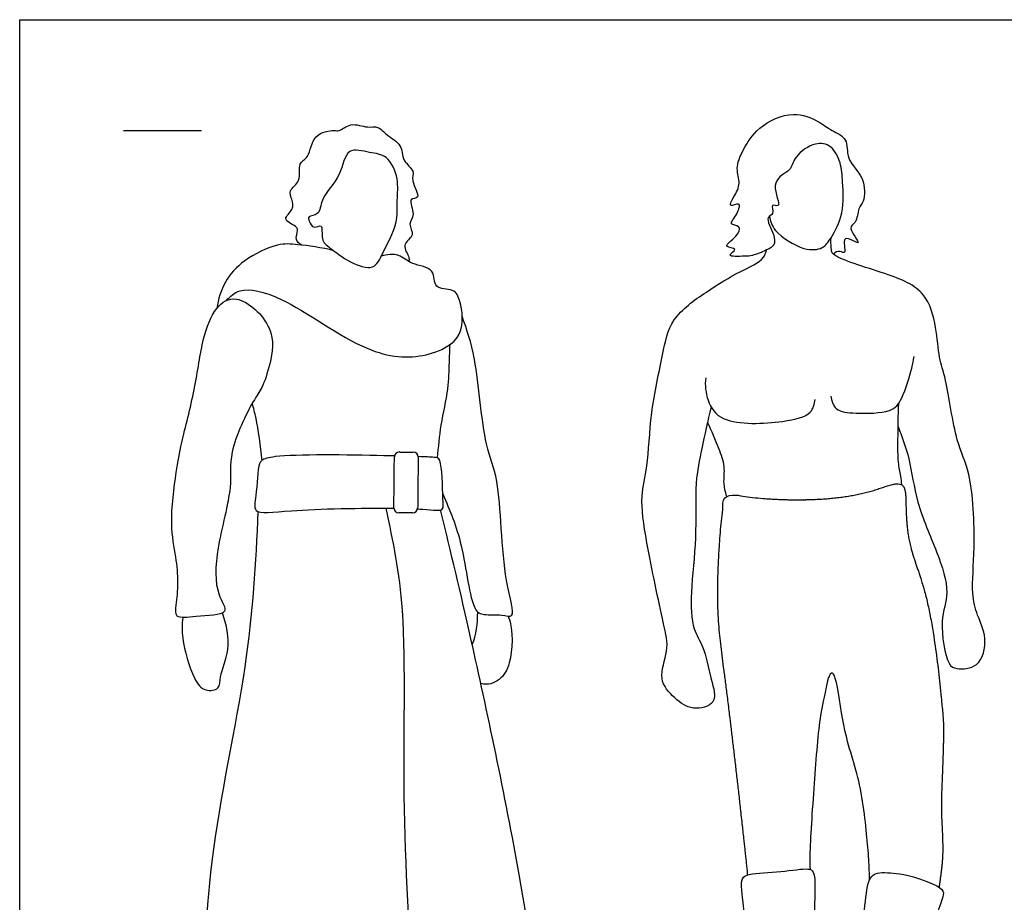
# Model space of a CAD drawing. Units: feet. Extents: x 0 to 25.8, y -2.1 to 7.6.
# Drawn here: x 0 to 6.3, y 1.9 to 7.6 of the extents above; entities that cross this region are included whole.
import ezdxf

# ---------------------------------------------------------------- set-up
doc = ezdxf.new("R2010")
doc.units = ezdxf.units.FT
doc.header["$MEASUREMENT"] = 0
for name, color, linetype, true_color in [('AG-GUIDES', 7, 'Continuous', 0xcccccc), ('AG-POP-CULTURE', 7, 'Continuous', 0x66ccff), ('X-VPRT', 6, 'Continuous', 0xff00ff)]:
    doc.layers.add(name, color=color, linetype=linetype, true_color=true_color)

msp = doc.modelspace()

# ---------------------------------------------------------------- linework, layer by layer
at = {"layer": 'AG-GUIDES'}
msp.add_line((0.6667, 6.8764), (1.1667, 6.8764), dxfattribs=at)
at = {"layer": 'AG-POP-CULTURE'}
for centre, start, end in [((2.4366, 4.7818), 89.41537, 179.41537), ((2.5253, 4.7809), 359.41537, 89.41537), ((2.4333, 4.456), 179.41537, 269.41537), ((2.5219, 4.4551), 269.41537, 359.41537)]:
    msp.add_arc(centre, 0.032, start, end, dxfattribs=at)
for points, knots in [([(4.9305, 6.6152), (4.8953, 6.5942), (4.809, 6.5442), (4.9005, 6.3674), (4.8125, 6.4137), (4.8479, 6.3338), (4.7768, 6.3256), (4.8455, 6.2087), (4.8485, 6.1393), (4.7944, 6.1079), (4.6974, 6.0702), (4.6616, 6.0712), (4.5148, 6.0625), (4.6241, 6.1226), (4.4959, 6.1248), (4.6071, 6.1937), (4.6341, 6.269), (4.5411, 6.2685), (4.6076, 6.3362), (4.634, 6.4268), (4.5404, 6.3727), (4.5877, 6.4598), (4.6306, 6.5357), (4.5904, 6.6358), (4.6426, 6.7575), (4.7347, 6.9062), (4.9614, 7.0093), (5.1251, 6.9398), (5.2073, 6.8751), (5.323, 6.8279), (5.2961, 6.6857), (5.4281, 6.5828), (5.4241, 6.4172), (5.3769, 6.382), (5.3759, 6.2787), (5.3039, 6.2592), (5.4337, 6.1089), (5.2616, 6.2325), (5.3119, 6.07), (5.262, 6.1123), (5.234, 6.0936), (5.2219, 6.0837)], [4.11218, 4.11218, 4.11218, 4.11218, 4.463231, 4.823824, 5.012701, 5.237314, 5.436659, 5.772794, 6.028315, 6.267048, 6.58017, 6.809192, 7.111962, 7.328506, 7.559732, 7.855633, 8.103937, 8.325554, 8.594552, 8.845123, 9.069837, 9.312464, 9.619347, 9.928354, 10.280968, 10.700148, 11.182281, 11.588049, 11.916499, 12.239861, 12.582959, 12.98051, 13.35958, 13.59554, 13.896091, 14.115752, 14.434397, 14.725056, 15.018779, 15.190079, 15.406691, 15.406691, 15.406691, 15.406691]), ([(1.8109, 6.1408), (1.7959, 6.149), (1.7608, 6.1735), (1.7923, 6.2372), (1.7663, 6.2698), (1.6774, 6.3053), (1.7641, 6.3683), (1.7475, 6.4345), (1.7223, 6.4958), (1.813, 6.5498), (1.781, 6.6701), (1.8641, 6.7016), (1.8748, 6.8584), (2.018, 6.8823), (2.051, 6.8673), (2.1258, 6.934), (2.2302, 6.889), (2.3019, 6.9093), (2.355, 6.8417), (2.4594, 6.7893), (2.4498, 6.6809), (2.5423, 6.6181), (2.5035, 6.5561), (2.5843, 6.4348), (2.485, 6.447), (2.5456, 6.3317), (2.4852, 6.2794), (2.5446, 6.2013), (2.4425, 6.1477), (2.5063, 6.0631), (2.498, 6.0451), (2.4971, 6.0365)], [0, 0, 0, 0, 0.225944, 0.466654, 0.663739, 0.923582, 1.193988, 1.447744, 1.682778, 1.975638, 2.294137, 2.558436, 2.928514, 3.275797, 3.458254, 3.747101, 4.074461, 4.329882, 4.609252, 4.937203, 5.247176, 5.547265, 5.797078, 6.123208, 6.331598, 6.637502, 6.895141, 7.158494, 7.443386, 7.730017, 7.890769, 7.890769, 7.890769, 7.890769]), ([(4.8112, 6.3263), (4.8191, 6.2941), (4.8339, 6.2243), (5.0265, 6.1014), (5.1556, 6.1138), (5.2111, 6.1888), (5.2934, 6.3465), (5.2809, 6.5441), (5.2743, 6.6653), (5.2132, 6.7861), (5.1029, 6.8053), (4.9746, 6.7197), (4.9509, 6.6328), (4.9361, 6.6211), (4.9305, 6.6152)], [0, 0, 0, 0, 0.315067, 0.779564, 1.121144, 1.411087, 1.829057, 2.272544, 2.625559, 2.972742, 3.284595, 3.66853, 3.957071, 4.11218, 4.11218, 4.11218, 4.11218]), ([(1.9325, 6.2634), (1.9239, 6.2687), (1.8848, 6.2395), (1.8564, 6.2935), (1.8468, 6.3297), (1.9307, 6.3314), (1.9284, 6.4494), (2.0694, 6.5785), (2.0898, 6.7785), (2.2488, 6.7292), (2.3641, 6.7243), (2.4366, 6.5633), (2.4179, 6.4282), (2.4315, 6.2788), (2.3296, 6.0968), (2.2779, 5.9719), (2.1132, 6.0285), (1.9946, 6.121), (1.9295, 6.1682), (1.9444, 6.256), (1.9325, 6.2634)], [0, 0, 0, 0, 0.20574, 0.43062, 0.594874, 0.83434, 1.144362, 1.584526, 1.984937, 2.341455, 2.676091, 3.067593, 3.438332, 3.821017, 4.278828, 4.611462, 4.993022, 5.38963, 5.667658, 5.953257, 5.953257, 5.953257, 5.953257]), ([(2.0159, 6.1041), (1.9411, 6.1264), (1.7827, 6.1444), (1.6558, 6.1564), (1.4318, 6.0497), (1.3123, 5.9123), (1.2731, 5.7939), (1.2654, 5.7353)], [0, 0, 0, 0, 0.483972, 0.844464, 1.327831, 1.756765, 2.177887, 2.177887, 2.177887, 2.177887]), ([(5.637, 4.9765), (5.6633, 4.9088), (5.7162, 4.7698), (5.75, 4.4834), (5.8863, 4.1829), (5.9768, 3.9091), (5.8962, 3.74), (5.9479, 3.4494), (6.0116, 3.4182), (6.1675, 3.4237), (6.2142, 3.6255), (6.1421, 3.7655), (6.1045, 3.9178), (6.1354, 4.2057), (6.1121, 4.6845), (6.0029, 4.8722), (5.9501, 5.2773), (5.8971, 5.415), (5.885, 5.6159), (5.8194, 5.8536), (5.572, 5.9603), (5.2066, 6.0612), (5.21, 6.1228), (5.2033, 6.1664), (5.2066, 6.1875)], [0, 0, 0, 0, 0.466484, 0.999797, 1.583581, 2.101613, 2.5381, 3.056574, 3.304135, 3.660676, 4.079569, 4.474332, 4.856112, 5.400511, 6.083236, 6.567458, 7.189651, 7.581608, 8.02125, 8.494889, 9.024603, 9.617666, 9.826209, 10.078905, 10.078905, 10.078905, 10.078905]), ([(1.3267, 5.7861), (1.3515, 5.8115), (1.4151, 5.8761), (1.7127, 5.8163), (2.207, 5.4313), (2.5963, 5.4049), (2.8651, 5.5431), (2.8325, 5.7774), (2.7909, 5.8667), (2.6481, 5.8519), (2.6731, 5.9986), (2.5113, 6.0108), (2.4387, 6.0898), (2.356, 6.081), (2.3208, 6.0711)], [0, 0, 0, 0, 0.326348, 0.845, 1.641765, 2.25977, 2.762216, 3.214569, 3.509806, 3.831751, 4.145347, 4.510676, 4.834353, 5.165571, 5.165571, 5.165571, 5.165571]), ([(4.4375, 5.1023), (4.4145, 5.0147), (4.3773, 4.8339), (4.3292, 4.6129), (4.3482, 4.2583), (4.3022, 3.928), (4.312, 3.6761), (4.3939, 3.5695), (4.432, 3.3615), (4.4865, 3.1956), (4.3118, 3.1504), (4.2021, 3.2319), (4.0885, 3.3557), (4.1723, 3.5461), (4.1278, 3.7239), (4.0206, 4.2303), (3.9791, 4.5248), (4.0344, 4.7272), (4.045, 5.0693), (4.1262, 5.4307), (4.1716, 5.6755), (4.4075, 5.8442), (4.6143, 5.9728), (4.7655, 6.0344), (4.7892, 6.0925), (4.7934, 6.1098)], [0, 0, 0, 0, 0.521256, 0.997818, 1.589683, 2.180966, 2.665477, 3.023458, 3.487345, 3.867306, 4.22918, 4.598295, 4.984173, 5.405594, 5.837075, 6.557981, 7.106743, 7.550581, 8.135405, 8.750104, 9.236545, 9.759295, 10.265984, 10.679201, 10.836586, 10.836586, 10.836586, 10.836586]), ([(1.0116, 3.7616), (1.029, 3.7452), (1.1309, 3.764), (1.3657, 3.7647), (1.249, 3.9118), (1.2578, 4.2042), (1.373, 4.589), (1.3314, 4.8038), (1.4914, 5.1394), (1.5588, 5.2205), (1.6102, 5.3853), (1.6505, 5.6161), (1.398, 5.843), (1.2463, 5.741), (1.1672, 5.5314), (1.1295, 5.2185), (1.0363, 4.8733), (1.0042, 4.6885), (0.9593, 4.3523), (1.005, 4.1456), (1.0206, 3.9783), (1.0058, 3.839), (0.9985, 3.774), (1.0116, 3.7616)], [0, 0, 0, 0, 0.348414, 0.776735, 1.11051, 1.658924, 2.287494, 2.765084, 3.353827, 3.684583, 4.085368, 4.562534, 5.092303, 5.46588, 5.928592, 6.501991, 7.093161, 7.536835, 8.110217, 8.575414, 8.981532, 9.362189, 9.625525, 9.625525, 9.625525, 9.625525]), ([(2.7147, 4.5446), (2.7606, 4.4362), (2.8487, 4.2453), (2.8935, 3.7996), (2.9788, 3.7646), (3.0891, 3.7753), (3.1931, 3.7387), (3.0913, 4.0189), (3.0889, 4.6445), (2.9751, 4.8432), (2.9349, 5.4253), (2.8704, 5.5942), (2.8401, 5.6852)], [0, 0, 0, 0, 0.594381, 1.236124, 1.500808, 1.837308, 2.087657, 2.563701, 3.362192, 3.863677, 4.60325, 5.139804, 5.139804, 5.139804, 5.139804]), ([(2.6819, 4.7755), (2.6877, 4.8461), (2.7002, 4.9854), (2.7537, 5.2142), (2.7565, 5.3844), (2.7608, 5.4649), (2.7619, 5.5039)], [0, 0, 0, 0, 0.460937, 0.946349, 1.357091, 1.699156, 1.699156, 1.699156, 1.699156]), ([(5.2058, 5.1722), (5.21, 5.143), (5.2313, 5.0709), (5.3697, 5.0612), (5.5914, 5.0613), (5.6686, 5.1516), (5.7264, 5.3527), (5.7356, 5.4005), (5.7401, 5.4254)], [0, 0, 0, 0, 0.297391, 0.656543, 1.119303, 1.454709, 1.903307, 2.178861, 2.178861, 2.178861, 2.178861]), ([(4.4024, 5.2902), (4.3958, 5.2422), (4.4086, 5.1404), (4.5057, 4.9823), (4.8921, 4.9996), (5.085, 5.0482), (5.1004, 5.1224), (5.1051, 5.151)], [0, 0, 0, 0, 0.381293, 0.778655, 1.390383, 1.823287, 2.118088, 2.118088, 2.118088, 2.118088]), ([(1.5551, 4.7592), (1.5488, 4.8498), (1.5192, 5.0297), (1.5014, 5.0941), (1.4925, 5.1263)], [0, 0, 0, 0, 0.5221122, 0.8385686, 0.8385686, 0.8385686, 0.8385686]), ([(5.661, 4.6028), (5.6589, 4.6216), (5.6551, 4.6604), (5.6349, 4.7543), (5.6366, 4.8972), (5.6372, 5.0484), (5.6408, 5.1257)], [0, 0, 0, 0, 0.237687, 0.539836, 0.919875, 1.401867, 1.401867, 1.401867, 1.401867]), ([(4.5363, 4.5326), (4.5286, 4.5582), (4.5132, 4.6107), (4.5308, 4.7244), (4.4853, 4.8386), (4.4417, 4.9506), (4.4137, 5.0046)], [0, 0, 0, 0, 0.282696, 0.612446, 0.962412, 1.389608, 1.389608, 1.389608, 1.389608]), ([(2.4054, 4.7887), (2.3836, 4.7892), (2.139, 4.7948), (1.6594, 4.8013), (1.5594, 4.7665), (1.5434, 4.7487), (1.5395, 4.7388), (1.5249, 4.702), (1.5232, 4.5371), (1.4885, 4.4072), (1.7311, 4.4453), (2.1955, 4.4555), (2.4015, 4.4528)], [3.997476, 3.997476, 3.997476, 3.997476, 4.083456, 4.917668, 5.213317, 5.342672, 5.342672, 5.342672, 5.828032, 6.151772, 6.628251, 7.307158, 7.307158, 7.307158, 7.307158]), ([(2.5533, 4.4485), (2.5652, 4.448), (2.6536, 4.443), (2.7266, 4.4294), (2.7111, 4.517), (2.7142, 4.7738), (2.6645, 4.7798), (2.6019, 4.7827), (2.5571, 4.7843)], [2.151718, 2.151718, 2.151718, 2.151718, 2.203447, 2.5564, 2.816767, 3.312444, 3.515701, 3.764933, 3.764933, 3.764933, 3.764933]), ([(1.5292, 4.432), (1.5133, 4.0992), (1.4777, 3.4303), (1.1941, 2.2246), (1.1765, 1.2362), (1.1733, 0.8753), (1.1745, 0.6599), (1.3512, 0.6507), (1.9929, 0.6626), (2.3465, 0.758), (2.5337, 0.8189)], [0, 0, 0, 0, 0.999689, 2.125905, 3.116345, 3.714074, 4.120378, 4.485379, 5.279854, 6.048393, 6.048393, 6.048393, 6.048393]), ([(2.3494, 4.4533), (2.3953, 4.2364), (2.4934, 3.7873), (2.4377, 2.5102), (2.5356, 1.3434), (2.5042, 0.7283), (2.6743, 0.7418), (2.9178, 0.7648), (3.4872, 0.7089), (3.5213, 0.8458), (3.3507, 1.1506), (3.2172, 2.134), (2.9022, 3.6073), (2.7693, 4.1637), (2.7002, 4.4421)], [0, 0, 0, 0, 0.815439, 1.944534, 3.07293, 3.7735, 4.08865, 4.615045, 5.347448, 5.630884, 6.176356, 7.182469, 8.420549, 9.348265, 9.348265, 9.348265, 9.348265]), ([(1.0466, 3.7519), (1.0423, 3.7072), (1.0345, 3.6204), (1.1081, 3.3628), (1.1815, 3.2737), (1.29, 3.2893), (1.2789, 3.3814), (1.3604, 3.5494), (1.3283, 3.7072), (1.3005, 3.7811)], [0, 0, 0, 0, 0.367072, 0.87953, 1.20793, 1.487269, 1.758632, 2.184134, 2.670693, 2.670693, 2.670693, 2.670693]), ([(3.1358, 3.7608), (3.1697, 3.6671), (3.1583, 3.4596), (3.0891, 3.3479), (3.0035, 3.3142), (2.9592, 3.329)], [0, 0, 0, 0, 0.546683, 0.900742, 1.24769, 1.24769, 1.24769, 1.24769]), ([(5.4535, 2.0683), (5.4533, 2.0904), (5.4514, 2.1655), (5.4436, 2.2804), (5.4056, 2.6969), (5.2811, 3.0118), (5.2487, 3.35), (5.2085, 3.4155), (5.1877, 3.364), (5.1843, 3.3455)], [-2.736073, -2.736073, -2.736073, -2.736073, -2.593505, -2.206325, -1.571841, -0.960686, -0.438784, -0.237332, 0, 0, 0, 0]), ([(5.1843, 3.3455), (5.1613, 3.2309), (5.1301, 3.1175), (5.0978, 2.6895), (5.0688, 2.2664), (5.0695, 2.1616), (5.0719, 2.1355)], [0, 0, 0, 0, 0.405421, 1.068321, 1.748184, 1.982609, 1.982609, 1.982609, 1.982609]), ([(5.7123, 1.2855), (5.7516, 1.4312), (5.7624, 1.5397), (5.8328, 1.6625), (5.8786, 1.8376), (5.9342, 1.9718), (5.9326, 2.0177), (5.689, 2.1068), (5.5843, 2.1143), (5.4478, 2.1216), (5.4295, 1.9425), (5.3995, 1.6965), (5.3366, 1.1992), (5.2657, 0.8265), (5.2349, 0.6848), (5.2934, 0.6225), (5.4721, 0.6225), (5.8324, 0.6225), (5.9433, 0.6225), (6.0203, 0.7064), (5.9741, 0.8296), (5.9248, 0.8819), (5.8078, 0.8942), (5.7126, 0.9403), (5.6808, 1.0354), (5.6808, 1.1155), (5.7123, 1.2855)], [3.602514, 3.602514, 3.602514, 3.602514, 3.773051, 3.943588, 4.114126, 4.284663, 4.4552, 4.4552, 4.65534, 4.855479, 5.055619, 5.255759, 5.455898, 5.656038, 5.856178, 6.056317, 6.256457, 6.456597, 6.656736, 6.856876, 7.057015, 7.257155, 7.457295, 7.657434, 7.857574, 8.057714, 8.057714, 8.057714, 8.057714])]:
    msp.add_open_spline(points, degree=3, knots=knots, dxfattribs=at)
for points, degree in [([(2.437, 4.8138), (2.4813, 4.8133), (2.5256, 4.8129)], 2), ([(2.4013, 4.4563), (2.403, 4.6192), (2.4046, 4.7821)], 2), ([(2.5573, 4.7805), (2.5556, 4.6176), (2.5539, 4.4547)], 2), ([(2.5216, 4.4231), (2.4773, 4.4235), (2.433, 4.424)], 2), ([(2.9039, 3.5791), (2.9325, 3.6372), (2.9384, 3.717), (2.9392, 3.7875)], 3), ([(5.0424, 2.1387), (5.0004, 2.1382), (4.8596, 2.1138), (4.6272, 2.1122), (4.6288, 2.032), (4.6796, 1.608), (4.6959, 1.1956), (4.7188, 0.9631), (4.6877, 0.914), (4.6436, 0.8256), (4.6321, 0.716), (4.6321, 0.6225), (4.7712, 0.6225), (4.9447, 0.6225), (5.0789, 0.6225), (5.128, 0.6718), (5.1182, 0.7667), (5.0904, 0.9255), (5.0855, 1.027), (5.1035, 1.1219), (5.0773, 1.2168), (5.0838, 1.4378), (5.0953, 1.8028), (5.1117, 2.1171), (5.0844, 2.1393), (5.0424, 2.1387)], 3)]:
    msp.add_open_spline(points, degree=degree, dxfattribs=at)
msp.add_rational_spline([(4.6726, 2.1011), (4.6554, 2.2655), (4.6012, 2.7597), (4.5225, 3.415), (4.4641, 3.8066), (4.4896, 4.2741), (4.5183, 4.502), (4.5199, 4.5144), (4.5262, 4.5252), (4.5363, 4.5326), (4.5463, 4.5401), (4.5585, 4.543), (4.5708, 4.5409), (4.7367, 4.5123), (5.0769, 4.4955), (5.4491, 4.5415), (5.6873, 4.6511), (5.6859, 4.4588), (5.6997, 4.2007), (5.8368, 3.9062), (5.8964, 3.4305), (5.9168, 3.2029), (5.9218, 3.1575), (5.9337, 3.067), (5.9196, 2.7201), (5.911, 2.488), (5.9313, 2.2458), (5.9134, 2.1207), (5.9002, 2.0221)], [1, 1, 1, 1, 1, 1, 1, 0.946343947115, 0.946343947115, 1, 0.946343947115, 0.946343947115, 1, 1, 1, 1, 1, 1, 1, 1, 1, 1, 1, 1, 1, 1, 1, 1, 1], degree=3, knots=[-2.871345, -2.871345, -2.871345, -2.871345, -2.458185, -1.604505, -0.855217, -0.055507, -0.055507, -0.055507, -0.019021, -0.019021, -0.019021, 0.017464, 0.017464, 0.017464, 0.693785, 1.332786, 1.767238, 2.128715, 2.635348, 3.230459, 3.989805, 3.989805, 3.989805, 4.360222, 4.940351, 5.439631, 5.945559, 6.280395, 6.280395, 6.280395, 6.280395], dxfattribs=at)
at = {"layer": 'X-VPRT'}
msp.add_lwpolyline([(0, 0), (0, 7.5873), (25.8089, 7.5873), (25.8089, 0)], close=True, dxfattribs=at)

doc.saveas('drawing.dxf')
